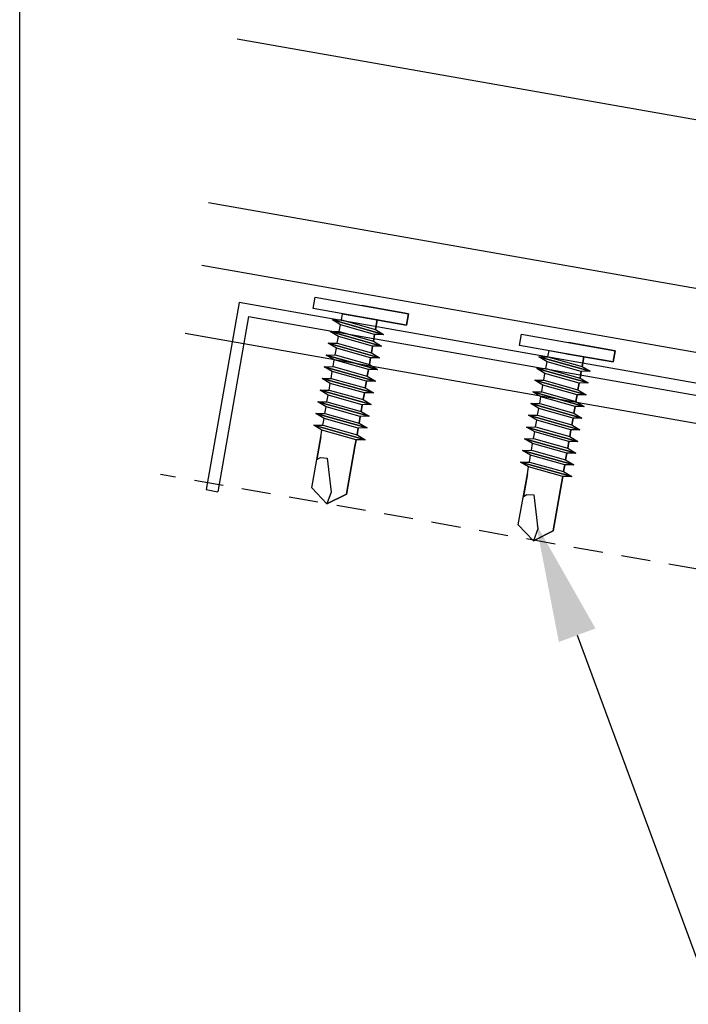
# Model space of a CAD drawing. Units: inches. Extents: x -16 to 16, y -19.5 to 19.5.
# Drawn here: x -16 to -12.5, y 1.4 to 6.6 of the extents above; entities that cross this region are included whole.
import ezdxf
from ezdxf import colors
from ezdxf.entities.mleader import LeaderData, LeaderLine
from ezdxf.math import Vec2, Vec3

# ---------------------------------------------------------------- set-up
doc = ezdxf.new("R2010")
doc.units = ezdxf.units.IN
doc.header["$LTSCALE"] = 96
doc.header["$MEASUREMENT"] = 0
doc.linetypes.add('NCI_Dashed 1', pattern=[0.12, 0.08, -0.04])
doc.layers.get('DEFPOINTS').update_dxf_attribs({"linetype": 'CONTINUOUS'})
for name, color, linetype in [('NCI_Fasteners', 40, 'CONTINUOUS'), ('NCI_Flash', 120, 'CONTINUOUS'), ('NCI_Panels', 152, 'CONTINUOUS'), ('NCI_Secondary', 1, 'CONTINUOUS'), ('NCI_Text', 3, 'CONTINUOUS')]:
    doc.layers.add(name, color=color, linetype=linetype)
doc.layers.add('NCI_Internal_Info', color=7, linetype='CONTINUOUS', plot=False)
doc.layers.add('NCI_Internal_Info @ 4', color=7, linetype='CONTINUOUS', plot=False)
doc.styles.add('NCI_Detail', font='simplex.shx', dxfattribs={"width": 0.85, "height": 0.1})
doc.styles.add('NCI_DetailNA', font='simplex.shx', dxfattribs={"width": 0.85})

# ---------------------------------------------------------------- blocks, each defined once
blk = doc.blocks.new('DetailOutline8511-2')
at = {"layer": 'NCI_Internal_Info'}
blk.add_lwpolyline([(-4, 4.8866), (4, 4.8866), (4, -4.8646), (-4, -4.8646)], close=True, dxfattribs=at)
blk = doc.blocks.new('*U16')
at = {"layer": 'NCI_Internal_Info @ 4', "xscale": 4, "yscale": 4, "zscale": 4}
blk.add_blockref('DetailOutline8511-2', (0, 0), dxfattribs=at)
blk = doc.blocks.new('#12A_XTB')
at = {"layer": 'NCI_Fasteners'}
blk.add_lwpolyline([(-0.0002, -1.0007), (-0.0932, -0.9314), (-0.0932, -0.6769), (-0.0932, -0.9314), (-0.0002, -1.0007), (0.0928, -0.9314), (0.0928, -0.6582), (0.0928, -0.7794), (0.076, -0.766), (0.0399, -0.7622), (-0.0117, -0.9352), (-0.0002, -1.0007), (0.0928, -0.9313), (0.0928, -0.6581), (0.0928, -0.6223), (0.1393, -0.6043), (0.0928, -0.5956), (-0.0932, -0.6143), (-0.1397, -0.6324), (-0.0932, -0.6411), (-0.0932, -0.6769), (-0.0932, -0.6411), (0.0928, -0.6223), (0.1393, -0.6043), (-0.1397, -0.6324), (0.1393, -0.6043), (0.0928, -0.5956), (0.0928, -0.5598), (0.1393, -0.5417), (0.0928, -0.533), (-0.0931, -0.5518), (-0.1396, -0.5698), (-0.0932, -0.5785), (-0.0932, -0.6143), (-0.0932, -0.5785), (0.0928, -0.5598), (0.1393, -0.5417), (-0.1397, -0.5698), (0.1393, -0.5417), (0.0928, -0.5331), (0.0928, -0.4973), (0.1393, -0.4792), (0.0929, -0.4705), (-0.0931, -0.4892), (-0.1396, -0.5073), (-0.0931, -0.516), (-0.0931, -0.5518), (-0.0931, -0.516), (0.0928, -0.4973), (0.1393, -0.4792), (-0.1396, -0.5073), (0.1393, -0.4792), (0.0929, -0.4705), (0.0929, -0.4347), (0.1394, -0.4167), (0.0929, -0.408), (-0.0931, -0.4267), (-0.1396, -0.4448), (-0.0931, -0.4535), (-0.0931, -0.4893), (-0.0931, -0.4535), (0.0928, -0.4347), (0.1394, -0.4167), (-0.1396, -0.4448), (0.1394, -0.4167), (0.0929, -0.408), (0.0929, -0.3722), (0.1394, -0.3541), (0.0929, -0.3455), (-0.0931, -0.3642), (-0.1396, -0.3822), (-0.0931, -0.3909), (-0.0931, -0.4267), (-0.0931, -0.3909), (0.0929, -0.3722), (0.1394, -0.3541), (-0.1396, -0.3822), (0.1394, -0.3541), (0.0929, -0.3455), (0.0929, -0.3097), (0.1394, -0.2916), (0.0929, -0.2829), (-0.093, -0.3016), (-0.1396, -0.3197), (-0.0931, -0.3284), (-0.0931, -0.3642), (-0.0931, -0.3284), (0.0929, -0.3097), (0.1394, -0.2916), (-0.1396, -0.3197), (0.1394, -0.2916), (0.0929, -0.2829), (0.0929, -0.2471), (0.1394, -0.2291), (0.0929, -0.2204), (-0.093, -0.2391), (-0.1395, -0.2572), (-0.093, -0.2659), (-0.093, -0.3017), (-0.093, -0.2659), (0.0929, -0.2471), (0.1394, -0.2291), (-0.1396, -0.2572), (0.1394, -0.2291), (0.0929, -0.2204), (0.0929, -0.1846), (0.1395, -0.1665), (0.093, -0.1579), (-0.093, -0.1766), (-0.1395, -0.1946), (-0.093, -0.2033), (-0.093, -0.2391), (-0.093, -0.2033), (0.0929, -0.1846), (0.1395, -0.1665), (-0.1395, -0.1946), (0.1395, -0.1665), (0.093, -0.1579), (0.093, -0.1221), (0.1395, -0.104), (0.093, -0.0953), (-0.093, -0.1141), (-0.1395, -0.1321), (-0.093, -0.1408), (-0.093, -0.1766), (-0.093, -0.1408), (0.093, -0.1221), (0.1395, -0.104), (-0.1395, -0.1321), (0.1395, -0.104), (0.093, -0.0953), (0.093, -0.0595), (0.1395, -0.0415), (0.093, -0.0328), (-0.093, -0.0515), (-0.1395, -0.0696), (-0.093, -0.0783), (-0.093, -0.1141), (-0.093, -0.0783), (0.093, -0.0595), (0.1395, -0.0415), (-0.1395, -0.0696), (0.1395, -0.0415), (0.093, -0.0328), (0.093, 0), (-0.093, 0), (-0.093, -0.0516), (-0.093, 0), (0, 0), (0.25, 0), (0.25, 0.06), (-0.25, 0.06), (-0.25, 0), (0, 0), (-0.25, 0), (-0.25, 0.06), (0, 0.06)], dxfattribs=at)
at = {"layer": 'DEFPOINTS', "style": 'NCI_DetailNA', "width": 0.85, "flags": 1}
for tag, p in [('PARTNO', (0, 0)), ('PARTID', (0, -0.5143)), ('BDESC', (0, -1.0286)), ('SPACING', (0, -1.5429)), ('LINFT', (0, -2.0571)), ('FINISH', (0, -2.5714))]:
    blk.add_attdef(tag, p, '', height=0.3, dxfattribs=at)

msp = doc.modelspace()

# ---------------------------------------------------------------- linework, layer by layer
at = {"layer": 'NCI_Flash'}
msp.add_line((-0.70996, 2.77471), (-15.04217, 5.30186), dxfattribs=at)
at = {"layer": 'NCI_Panels'}
for p, q in [((-8.37886, 5.35239), (-14.85478, 6.49427)), ((-8.5308, 4.49068), (-15.00672, 5.63256))]:
    msp.add_line(p, q, dxfattribs=at)
at = {"layer": 'NCI_Secondary'}
for p, q in [((-14.84569, 5.10643), (-15.01934, 4.12162)), ((0.05541, 2.47896), (-14.84569, 5.10643)), ((-14.79499, 5.03403), (-14.95779, 4.11077)), ((-14.79499, 5.03403), (0.05541, 2.4155)), ((0.05541, 2.26629), (-15.12821, 4.94357)), ((-15.01934, 4.12162), (-14.95779, 4.11077))]:
    msp.add_line(p, q, dxfattribs=at)
at = {"layer": 'NCI_Secondary', "linetype": 'NCI_Dashed 1', "ltscale": 0.02}
msp.add_line((0.05541, 1.50093), (-15.2591, 4.20129), dxfattribs=at)

# ---------------------------------------------------------------- block references
at = {"layer": 'NCI_Fasteners', "xscale": -1, "rotation": 350.0000000000001}
for p in [(-14.20965, 5.03164), (-13.12237, 4.83741)]:
    msp.add_blockref('#12A_XTB', p, dxfattribs=at)
at = {"layer": 'NCI_Internal_Info'}
msp.add_blockref('*U16', (0, 0), dxfattribs=at)

# ---------------------------------------------------------------- leaders
at = {"layer": 'NCI_Text'}
ml = msp.add_multileader_mtext('Standard', dxfattribs=at)
ml.set_content('\\A1;Fastener #12A\\P12 x 1" Pancake Head \\PSD W/O Washer (2) Per\\PConn. At Each Purlin', color=256, style='NCI_Detail')
ml.set_leader_properties(color=9, linetype='ByLayer', lineweight=-1)
ml.build(insert=Vec2(0, 0))
ml.multileader.update_dxf_attribs({"dogleg_length": 0.1, "arrow_head_size": 0.625, "scale": 4})
ctx = ml.context
ctx.base_point, ctx.scale, ctx.char_height, ctx.arrow_head_size, ctx.landing_gap_size, ctx.plane_origin = Vec3(-10.61957, -1.48351), 4, 0.4, 0.625, 0.36, Vec3(-11.98325, 2.244)
notes = []
notes.append((ctx, [(0, (1, 1, 0), (-11.28105, -1.48351), (1, 0), 0.66148, [(0, [(-13.2821, 3.94129)], 0, [])])]))
ctx.mtext.insert, ctx.mtext.flow_direction = Vec3(-10.25957, -1.28351), 5
for ctx, leaders in notes:
    for number, flags, end, landing, length, lines in leaders:
        leader = LeaderData()
        leader.index, (leader.has_last_leader_line, leader.has_dogleg_vector, leader.attachment_direction) = number, flags
        leader.last_leader_point, leader.dogleg_vector, leader.dogleg_length = Vec3(end), Vec3(landing), length
        for number, points, colour, breaks in lines:
            line = LeaderLine()
            line.index, line.vertices, line.color, line.breaks = number, Vec3.list(points), colors.encode_raw_color(colour), breaks
            leader.lines.append(line)
        ctx.leaders.append(leader)

doc.saveas('drawing.dxf')
